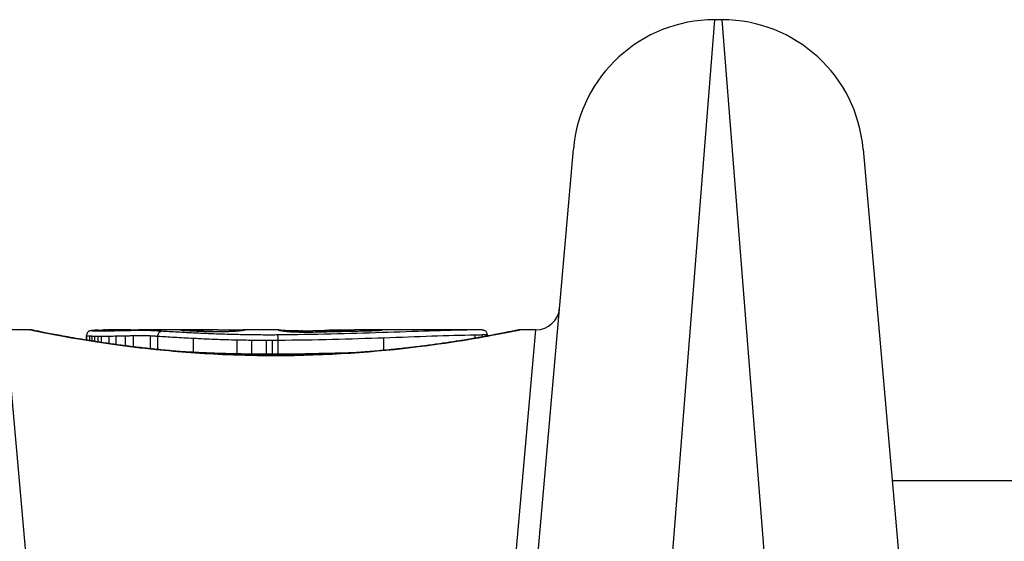
# Model space of a CAD drawing. Units: millimetres. Extents: x -4457 to 3142, y -1955 to 2542.
# Drawn here: x -423 to -402, y 428 to 439 of the extents above; entities that cross this region are included whole.
import ezdxf

# ---------------------------------------------------------------- set-up
doc = ezdxf.new("R2010")
doc.units = ezdxf.units.MM
doc.header["$LTSCALE"] = 100
doc.layers.add('SW_Toestellen', color=2, linetype='Continuous')

msp = doc.modelspace()

# ---------------------------------------------------------------- linework, layer by layer
at = {"layer": 'SW_Toestellen'}
for p, q in [((-407.835, 438.766), (-409.048, 423.401)), ((-407.674, 438.766), (-407.835, 438.766)), ((-405.807, 415.116), (-407.674, 438.766)), ((-412.037, 422.161), (-410.824, 436.028)), ((-404.686, 436.028), (-402.85, 415.044)), ((-422.851, 432.2), (-421.984, 422.49)), ((-422.333, 432.2), (-422.851, 432.2)), ((-421.142, 431.983), (-421.142, 432.08)), ((-421.131, 431.981), (-421.131, 432.077)), ((-421.072, 431.971), (-421.072, 432.071)), ((-421.022, 431.964), (-421.022, 432.069)), ((-420.963, 431.954), (-420.963, 432.068)), ((-420.894, 431.944), (-420.894, 432.067)), ((-420.824, 431.933), (-420.824, 432.067)), ((-420.664, 431.91), (-420.664, 432.068)), ((-420.51, 431.888), (-420.51, 432.071)), ((-420.314, 431.862), (-420.314, 432.075)), ((-420.148, 431.841), (-420.148, 432.079)), ((-418.608, 432.2), (-420.042, 432.2)), ((-419.782, 431.799), (-419.782, 432.076)), ((-419.631, 431.784), (-419.631, 432.066)), ((-417.068, 432.2), (-417.816, 432.2)), ((-416.196, 432.185), (-416.146, 432.186)), ((-416.146, 432.186), (-416.096, 432.187)), ((-415.064, 432.2), (-415.068, 432.2)), ((-412.757, 432.2), (-415.068, 432.2)), ((-412.906, 432.023), (-412.906, 432.095)), ((-412.761, 432.048), (-412.761, 432.098)), ((-412.757, 432.2), (-412.757, 432.2)), ((-412.672, 432.064), (-412.672, 432.1)), ((-412.658, 432.067), (-412.658, 432.1)), ((-412.655, 432.1), (-412.655, 432.068)), ((-412.484, 422.49), (-411.617, 432.2)), ((-411.617, 432.2), (-411.957, 432.2)), ((-418.873, 431.724), (-418.873, 432.023)), ((-417.947, 431.69), (-417.947, 431.989)), ((-417.639, 431.685), (-417.639, 431.983)), ((-417.326, 431.682), (-417.326, 431.981)), ((-417.203, 431.682), (-417.203, 431.981)), ((-417.08, 431.683), (-417.08, 431.982)), ((-414.839, 431.766), (-414.839, 432.034)), ((-417.145, 431.658), (-417.145, 431.656)), ((-30.396, 429), (-404.071, 429))]:
    msp.add_line(p, q, dxfattribs=at)
for centre, radius, start, end in [((-407.835, 435.766), 3, 90, 175), ((-407.674, 435.766), 3, 5, 90), ((-411.617, 432.7), 0.5, 270, 355)]:
    msp.add_arc(centre, radius, start, end, dxfattribs=at)
for centre, major_axis, ratio, start_param, end_param in [((-421.04, 432.082), (-0.0356, 0.0935), 0.994001, 5.917629, 6.283185), ((-421.013, 432.086), (-0.0092, 0.0996), 0.937883, 6.18454, 6.283185), ((-419.786, 432.111), (-1.341, 0.053), 0.051337, 5.684288, 5.7861), ((-420.958, 432.09), (-0.0055, 0.0998), 0.884999, 6.220725, 6.283185), ((-420.888, 432.093), (-0.0036, 0.0999), 0.829914, 6.23974, 6.283185), ((-419.836, 432.14), (-1.268, 0.03), 0.039478, 5.545527, 5.58832), ((-420.807, 432.095), (-0.0024, 0.1), 0.771369, 6.25225, 6.283185), ((-420.172, 432.172), (-0.814, 0.011), 0.03013, 5.479832, 5.54384), ((-420.771, 432.096), (-0.002, 0.1), 0.742769, 6.256318, 6.283185), ((-420.736, 432.097), (-0.0016, 0.1), 0.697373, 6.260249, 6.283185), ((-420.258, 432.179), (-0.691, 0.006), 0.026196, 5.428491, 5.479213), ((-420.71, 432.097), (-0.0014, 0.1), 0.659399, 6.262626, 6.283185), ((-420.691, 432.097), (-0.0009, 0.1), 0.524395, 6.265702, 6.283185), ((-419.133, 432.093), (0.0136, 0.0991), 0.984278, 0, 0.139017), ((-419.116, 432.091), (0.0085, 0.0996), 0.952572, 0, 0.089727), ((-419.089, 432.089), (0.0066, 0.0998), 0.908443, 0, 0.072305), ((-418.33, 432.174), (-0.825, 0.022), 0.017388, 0.420065, 0.506964), ((-419.056, 432.087), (0.0058, 0.0998), 0.870132, 0, 0.066721), ((-418.879, 432.078), (0.0045, 0.0999), 0.725414, 0, 0.062202), ((-418.657, 432.069), (0.0036, 0.0999), 0.575497, 0, 0.062113), ((-402.18, 418.872), (32.099, -7.705), 0.338787, 2.184794, 2.187238), ((-410.899, 352.753), (-25.296, 76.642), 0.8271, 6.013088, 6.015688), ((-418.462, 432.065), (0.0011, 0.1), 0.191822, 0, 0.055263), ((-418.381, 432.186), (-0.412, 0), 0.05343, 1.374945, 1.908304), ((-418.398, 432.187), (-0.463, -0.001), 0.049393, 1.907858, 2.056684), ((-418.243, 432.065), (-0.0019, 0.1), 0.326552, 6.226474, 6.283185), ((-418.409, 432.186), (-0.487, -0.002), 0.045888, 2.056259, 2.195818), ((-418.179, 432.067), (-0.0027, 0.1), 0.461088, 6.224063, 6.283185), ((-418.12, 432.069), (-0.0036, 0.0999), 0.578098, 6.220707, 6.283185), ((-418.456, 432.186), (-0.568, -0.003), 0.042612, 2.194508, 2.242941), ((-418.098, 432.07), (-0.0039, 0.0999), 0.616291, 6.219324, 6.283185), ((-418.27, 432.177), (-0.267, -0.001), 0.042499, 2.251983, 2.356838), ((-418.496, 432.176), (-0.606, -0.011), 0.031607, 2.497567, 2.657259), ((-418.005, 432.074), (-0.006, 0.0998), 0.792155, 6.206945, 6.283185), ((-417.952, 432.078), (-0.0078, 0.0997), 0.875536, 6.193869, 6.283185), ((-419.037, 432.129), (1.196, 0.064), 0.017953, 5.928722, 6.017098), ((-417.905, 432.082), (-0.0101, 0.0995), 0.93345, 6.174559, 6.283185), ((-417.871, 432.085), (-0.0118, 0.0993), 0.959539, 6.159608, 6.283185), ((-417.82, 432.092), (-0.0165, 0.0986), 0.988574, 6.115824, 6.283185), ((-422.442, 431.309), (4.646, 0.89), 0.000125, 0.040512, 0.083513), ((-417.793, 432.097), (-0.0187, 0.0982), 0.996516, 6.094925, 6.283185), ((-417.781, 432.099), (-0.0185, 0.0983), 0.999245, 6.097134, 6.283185), ((-417.056, 432.091), (0.0205, 0.0979), 0.991304, 0, 0.208702), ((-417.033, 432.087), (0.0156, 0.0988), 0.97833, 0, 0.159718), ((-414.898, 431.985), (-2.16, 0.21), 0.011813, 0.195179, 0.258007), ((-417.001, 432.082), (0.0141, 0.099), 0.96468, 0, 0.146453), ((-407.01, 427.205), (-10.444, 4.92), 0.083115, 6.009509, 6.019714), ((-416.97, 432.078), (0.0152, 0.0988), 0.961844, 0, 0.158332), ((-416.943, 432.073), (0.0214, 0.0977), 0.976003, 0, 0.220294), ((-416.79, 432.059), (0.0052, 0.0999), 0.666861, 0, 0.078585), ((-416.1, 432.23), (1.731, -0.004), 0.029623, 4.358871, 4.388658), ((-416.353, 432.213), (0.934, -0.001), 0.034531, 4.387958, 4.446066), ((-416.41, 432.208), (0.716, 0), 0.036544, 4.445701, 4.50677), ((-416.46, 432.2), (0.469, 0), 0.037905, 4.506172, 4.607376), ((-416.471, 432.196), (0.367, 0), 0.03843, 4.607137, 4.834328), ((-416.536, 432.195), (-0.702, 0), 0.06098, 1.629556, 1.859064), ((-416.494, 432.052), (-0.0004, 0.1), 0.058116, 6.220253, 6.283185), ((-416.47, 432.195), (0.363, 0), 0.037066, 4.834299, 5.065108), ((-416.507, 432.198), (0.469, 0.001), 0.034477, 5.064201, 5.154779), ((-416.546, 432.193), (-0.739, -0.001), 0.055898, 1.858835, 2.067185), ((-416.335, 432.054), (-0.0018, 0.1), 0.281335, 6.218911, 6.283185), ((-416.636, 432.204), (0.775, 0.002), 0.030872, 5.15313, 5.203007), ((-416.798, 432.207), (1.119, 0.006), 0.026312, 5.202075, 5.242332), ((-417.957, 432.163), (3.422, 0.064), 0.0035, 5.24069, 5.253072), ((-425.564, 429.72), (-25.583, -1.424), 0.080376, 4.324207, 4.332948), ((-414.314, 431.969), (3.475, -0.063), 0.062351, 2.07799, 2.110534), ((-417.988, 432.089), (4.101, 0.102), 0.014265, 0.974883, 1.063604), ((-428.493, 427.038), (-33.699, -2.609), 0.132579, 4.318532, 4.321923), ((-415.984, 432.063), (-0.0023, 0.1), 0.377417, 6.22295, 6.283185), ((-428.472, 426.878), (-33.673, -2.672), 0.137063, 4.314882, 4.318276), ((-415.878, 432.065), (-0.0022, 0.1), 0.38053, 6.224818, 6.283185), ((-421.577, 271.192), (56.194, 152.61), 0.913268, 0.343629, 0.344634), ((-415.772, 432.067), (-0.0022, 0.1), 0.383639, 6.226707, 6.283185), ((-418.088, 431.983), (4.282, 0.163), 0.033652, 0.889705, 0.974577), ((-421.422, 271.209), (55.304, 152.857), 0.913601, 0.337452, 0.338458), ((-415.621, 432.07), (-0.0021, 0.1), 0.383777, 6.229526, 6.283185), ((-416.761, 432.225), (-3.349, -0.036), 0.02131, 1.9653, 2.065703), ((-415.471, 432.073), (-0.002, 0.1), 0.383913, 6.232345, 6.283185), ((-417.518, 432.024), (3.376, 0.131), 0.034823, 0.834327, 0.889588), ((-416.636, 432.119), (2.058, 0.062), 0.025185, 0.741909, 0.834369), ((-415.167, 432.08), (-0.0022, 0.1), 0.474623, 6.236673, 6.283185), ((-416.324, 432.138), (1.635, 0.048), 0.024309, 0.694268, 0.741896), ((-414.899, 432.091), (-0.0108, 0.0994), 0.97109, 6.17162, 6.283185)]:
    msp.add_ellipse(centre, major_axis=major_axis, ratio=ratio, start_param=start_param, end_param=end_param, dxfattribs=at)
for points, knots in [([(-417.145, 431.658), (-417.279, 431.658), (-417.413, 431.659), (-417.681, 431.663), (-417.814, 431.667), (-418.08, 431.675), (-418.211, 431.681), (-418.473, 431.693), (-418.602, 431.701), (-418.858, 431.717), (-418.984, 431.726), (-419.232, 431.746), (-419.355, 431.757), (-419.594, 431.78), (-419.712, 431.792), (-419.942, 431.817), (-420.054, 431.83), (-420.272, 431.857), (-420.378, 431.87), (-420.584, 431.898), (-420.683, 431.912), (-420.874, 431.941), (-420.966, 431.955), (-421.142, 431.983), (-421.226, 431.996), (-421.386, 432.023), (-421.462, 432.037), (-421.604, 432.062), (-421.67, 432.074), (-421.794, 432.097), (-421.852, 432.108), (-421.957, 432.128), (-422.004, 432.137), (-422.09, 432.154), (-422.128, 432.162), (-422.209, 432.178), (-422.246, 432.185), (-422.285, 432.193), (-422.295, 432.195), (-422.307, 432.197), (-422.31, 432.198), (-422.315, 432.198), (-422.316, 432.199), (-422.32, 432.199), (-422.321, 432.2), (-422.333, 432.2)], [0, 0, 0, 0, 0.0404338, 0.0404338, 0.0808676, 0.0808676, 0.1213015, 0.1213015, 0.1617353, 0.1617353, 0.2021691, 0.2021691, 0.2426029, 0.2426029, 0.2830368, 0.2830368, 0.3234706, 0.3234706, 0.3639044, 0.3639044, 0.4043382, 0.4043382, 0.444772, 0.444772, 0.4852059, 0.4852059, 0.5256397, 0.5256397, 0.5660735, 0.5660735, 0.6065073, 0.6065073, 0.6469412, 0.6469412, 0.687375, 0.687375, 0.7480257, 0.7480257, 0.7783511, 0.7783511, 0.7935138, 0.7935138, 0.8010951, 0.8010951, 0.8086764, 0.8086764, 0.8086764, 0.8086764]), ([(-422.332, 432.2), (-422.331, 432.2), (-422.317, 432.197), (-422.175, 432.169), (-421.814, 432.093), (-420.829, 431.928), (-420.285, 431.848), (-419.197, 431.737), (-418.683, 431.698), (-417.821, 431.663), (-417.483, 431.656), (-417.145, 431.656)], [-0.8086764, -0.8086764, -0.8086764, -0.8086764, -0.7474523, -0.7474523, -0.4745891, -0.4745891, -0.2636606, -0.2636606, -0.1014079, -0.1014079, 0, 0, 0, 0]), ([(-421.076, 432.175), (-421.078, 432.174), (-421.081, 432.173), (-421.087, 432.17), (-421.091, 432.168), (-421.1, 432.162), (-421.105, 432.159), (-421.117, 432.147), (-421.124, 432.138), (-421.135, 432.117), (-421.14, 432.105), (-421.141, 432.088), (-421.142, 432.084), (-421.142, 432.08)], [0, 0, 0, 0, 0.000582252, 0.000582252, 0.001164505, 0.001164505, 0.001746757, 0.001746757, 0.002329009, 0.002329009, 0.002786042, 0.002786042, 0.002911261, 0.002911261, 0.002911261, 0.002911261]), ([(-421.142, 432.08), (-421.142, 432.08), (-421.141, 432.08), (-421.139, 432.078), (-421.136, 432.078), (-421.131, 432.077)], [0.002911261, 0.002911261, 0.002911261, 0.002911261, 0.004812643, 0.004812643, 0.009625287, 0.009625287, 0.009625287, 0.009625287]), ([(-421.131, 432.077), (-421.126, 432.076), (-421.118, 432.075), (-421.098, 432.073), (-421.086, 432.072), (-421.072, 432.071)], [0, 0, 0, 0, 0.003977219, 0.003977219, 0.007954438, 0.007954438, 0.007954438, 0.007954438]), ([(-421.022, 432.185), (-421.025, 432.185), (-421.028, 432.185), (-421.035, 432.184), (-421.038, 432.184), (-421.044, 432.183), (-421.047, 432.182), (-421.054, 432.181), (-421.057, 432.181), (-421.065, 432.179), (-421.069, 432.177), (-421.076, 432.175)], [0, 0, 0, 0, 0.0024454, 0.0024454, 0.00489081, 0.00489081, 0.00733621, 0.00733621, 0.00978161, 0.00978161, 0.01222701, 0.01222701, 0.01222701, 0.01222701]), ([(-421.072, 432.071), (-421.065, 432.071), (-421.057, 432.071), (-421.04, 432.07), (-421.031, 432.069), (-421.022, 432.069)], [0, 0, 0, 0, 0.001825822, 0.001825822, 0.003651644, 0.003651644, 0.003651644, 0.003651644]), ([(-421.034, 432.178), (-421.037, 432.178), (-421.04, 432.179), (-421.042, 432.18), (-421.042, 432.181), (-421.04, 432.181)], [-0.009625287, -0.009625287, -0.009625287, -0.009625287, -0.004812643, -0.004812643, 0, 0, 0, 0]), ([(-421.04, 432.181), (-421.038, 432.182), (-421.035, 432.183), (-421.025, 432.185), (-421.02, 432.185), (-421.013, 432.186)], [-0.01222701, -0.01222701, -0.01222701, -0.01222701, -0.00611462, -0.00611462, 0, 0, 0, 0]), ([(-420.997, 432.174), (-421.006, 432.175), (-421.014, 432.175), (-421.026, 432.176), (-421.031, 432.177), (-421.034, 432.178)], [-0.007954438, -0.007954438, -0.007954438, -0.007954438, -0.003977219, -0.003977219, 0, 0, 0, 0]), ([(-420.963, 432.19), (-420.968, 432.189), (-420.972, 432.189), (-420.98, 432.189), (-420.984, 432.188), (-420.992, 432.188), (-420.996, 432.188), (-421.004, 432.187), (-421.008, 432.187), (-421.015, 432.186), (-421.018, 432.186), (-421.022, 432.185)], [0, 0, 0, 0, 0.00269706, 0.00269706, 0.00539413, 0.00539413, 0.00809119, 0.00809119, 0.01078825, 0.01078825, 0.01348532, 0.01348532, 0.01348532, 0.01348532]), ([(-421.022, 432.069), (-421.013, 432.069), (-421.003, 432.069), (-420.983, 432.068), (-420.973, 432.068), (-420.963, 432.068)], [0, 0, 0, 0, 0.002036694, 0.002036694, 0.004073387, 0.004073387, 0.004073387, 0.004073387]), ([(-421.013, 432.186), (-421.005, 432.187), (-420.996, 432.187), (-420.978, 432.189), (-420.968, 432.189), (-420.958, 432.19)], [-0.01348532, -0.01348532, -0.01348532, -0.01348532, -0.00674353, -0.00674353, 0, 0, 0, 0]), ([(-420.969, 432.173), (-420.974, 432.173), (-420.979, 432.174), (-420.989, 432.174), (-420.993, 432.174), (-420.997, 432.174)], [-0.003651644, -0.003651644, -0.003651644, -0.003651644, -0.001825822, -0.001825822, 0, 0, 0, 0]), ([(-420.932, 432.173), (-420.939, 432.173), (-420.945, 432.173), (-420.958, 432.173), (-420.964, 432.173), (-420.969, 432.173)], [-0.004073387, -0.004073387, -0.004073387, -0.004073387, -0.002036694, -0.002036694, 0, 0, 0, 0]), ([(-420.963, 432.068), (-420.952, 432.068), (-420.94, 432.067), (-420.917, 432.067), (-420.906, 432.067), (-420.894, 432.067)], [0, 0, 0, 0, 0.002444418, 0.002444418, 0.004888835, 0.004888835, 0.004888835, 0.004888835]), ([(-420.958, 432.19), (-420.947, 432.19), (-420.936, 432.191), (-420.913, 432.192), (-420.901, 432.192), (-420.888, 432.193)], [-0.0135688, -0.0135688, -0.0135688, -0.0135688, -0.00678523, -0.00678523, 0, 0, 0, 0]), ([(-420.885, 432.172), (-420.893, 432.172), (-420.901, 432.172), (-420.917, 432.172), (-420.925, 432.172), (-420.932, 432.173)], [-0.004888835, -0.004888835, -0.004888835, -0.004888835, -0.002444418, -0.002444418, 0, 0, 0, 0]), ([(-420.894, 432.067), (-420.882, 432.067), (-420.871, 432.067), (-420.847, 432.067), (-420.835, 432.067), (-420.824, 432.067)], [0, 0, 0, 0, 0.002843738, 0.002843738, 0.005687475, 0.005687475, 0.005687475, 0.005687475]), ([(-420.888, 432.193), (-420.876, 432.193), (-420.863, 432.194), (-420.835, 432.195), (-420.821, 432.195), (-420.807, 432.195)], [-0.01367436, -0.01367436, -0.01367436, -0.01367436, -0.00683799, -0.00683799, 0, 0, 0, 0]), ([(-420.828, 432.172), (-420.837, 432.172), (-420.847, 432.172), (-420.866, 432.172), (-420.875, 432.172), (-420.885, 432.172)], [-0.005687475, -0.005687475, -0.005687475, -0.005687475, -0.002843738, -0.002843738, 0, 0, 0, 0]), ([(-420.69, 432.173), (-420.712, 432.173), (-420.735, 432.172), (-420.781, 432.172), (-420.805, 432.172), (-420.828, 432.172)], [-0.0139604, -0.0139604, -0.0139604, -0.0139604, -0.00698089, -0.00698089, 0, 0, 0, 0]), ([(-420.824, 432.067), (-420.797, 432.067), (-420.77, 432.067), (-420.717, 432.068), (-420.69, 432.068), (-420.664, 432.068)], [0, 0, 0, 0, 0.00698089, 0.00698089, 0.0139604, 0.0139604, 0.0139604, 0.0139604]), ([(-420.807, 432.195), (-420.801, 432.195), (-420.795, 432.196), (-420.783, 432.196), (-420.778, 432.196), (-420.771, 432.196)], [-0.005400301, -0.005400301, -0.005400301, -0.005400301, -0.002700151, -0.002700151, 0, 0, 0, 0]), ([(-420.771, 432.196), (-420.766, 432.196), (-420.76, 432.196), (-420.748, 432.197), (-420.742, 432.197), (-420.736, 432.197)], [-0.00518374, -0.00518374, -0.00518374, -0.00518374, -0.00259187, -0.00259187, 0, 0, 0, 0]), ([(-420.736, 432.197), (-420.731, 432.197), (-420.727, 432.197), (-420.719, 432.197), (-420.714, 432.197), (-420.71, 432.197)], [-0.003488109, -0.003488109, -0.003488109, -0.003488109, -0.001744054, -0.001744054, 0, 0, 0, 0]), ([(-420.71, 432.197), (-420.707, 432.197), (-420.704, 432.197), (-420.698, 432.197), (-420.695, 432.197), (-420.691, 432.197), (-420.691, 432.197), (-420.691, 432.197), (-420.691, 432.197)], [-0.00230479, -0.00230479, -0.00230479, -0.00230479, -0.001152395, -0.001152395, 0, 0, 0, 0.00001322, 0.00001322, 0.00001322, 0.00001322]), ([(-420.2, 432.2), (-420.234, 432.2), (-420.267, 432.2), (-420.333, 432.2), (-420.366, 432.199), (-420.432, 432.199), (-420.465, 432.199), (-420.531, 432.199), (-420.563, 432.198), (-420.628, 432.198), (-420.66, 432.198), (-420.692, 432.197)], [0.00000597, 0.00000597, 0.00000597, 0.00000597, 0.01129385, 0.01129385, 0.02258173, 0.02258173, 0.03386961, 0.03386961, 0.04515748, 0.04515748, 0.05644536, 0.05644536, 0.05644536, 0.05644536]), ([(-420.691, 432.197), (-420.611, 432.198), (-420.53, 432.199), (-420.366, 432.199), (-420.284, 432.2), (-420.2, 432.2)], [-0.05644536, -0.05644536, -0.05644536, -0.05644536, -0.02822468, -0.02822468, -0.00000599, -0.00000599, -0.00000599, -0.00000599]), ([(-420.546, 432.175), (-420.569, 432.175), (-420.593, 432.174), (-420.641, 432.174), (-420.666, 432.173), (-420.69, 432.173)], [-0.01518383, -0.01518383, -0.01518383, -0.01518383, -0.00759247, -0.00759247, 0, 0, 0, 0]), ([(-420.664, 432.068), (-420.638, 432.069), (-420.612, 432.069), (-420.561, 432.07), (-420.535, 432.07), (-420.51, 432.071)], [0, 0, 0, 0, 0.00759247, 0.00759247, 0.01518383, 0.01518383, 0.01518383, 0.01518383]), ([(-420.358, 432.179), (-420.389, 432.178), (-420.42, 432.177), (-420.482, 432.176), (-420.514, 432.176), (-420.546, 432.175)], [-0.02043599, -0.02043599, -0.02043599, -0.02043599, -0.01021884, -0.01021884, 0, 0, 0, 0]), ([(-420.51, 432.071), (-420.477, 432.071), (-420.444, 432.072), (-420.378, 432.073), (-420.346, 432.074), (-420.314, 432.075)], [0, 0, 0, 0, 0.01021884, 0.01021884, 0.02043599, 0.02043599, 0.02043599, 0.02043599]), ([(-420.201, 432.182), (-420.226, 432.182), (-420.252, 432.181), (-420.305, 432.18), (-420.331, 432.179), (-420.358, 432.179)], [-0.01796907, -0.01796907, -0.01796907, -0.01796907, -0.00898539, -0.00898539, 0, 0, 0, 0]), ([(-420.314, 432.075), (-420.286, 432.075), (-420.258, 432.076), (-420.203, 432.077), (-420.175, 432.078), (-420.148, 432.079)], [0, 0, 0, 0, 0.00898539, 0.00898539, 0.01796907, 0.01796907, 0.01796907, 0.01796907]), ([(-419.703, 432.179), (-419.746, 432.181), (-419.804, 432.183), (-419.917, 432.184), (-419.969, 432.184), (-420.059, 432.184), (-420.098, 432.184), (-420.158, 432.183), (-420.18, 432.183), (-420.201, 432.182)], [-0.05543701, -0.05543701, -0.05543701, -0.05543701, -0.03448143, -0.03448143, -0.01915635, -0.01915635, -0.00736783, -0.00736783, 0, 0, 0, 0]), ([(-420.2, 432.2), (-420.157, 432.2), (-420.115, 432.2), (-420.062, 432.2), (-420.052, 432.2), (-420.042, 432.2)], [-0.02871416, -0.02871416, -0.02871416, -0.02871416, -0.01435702, -0.01435702, -0.01095371, -0.01095371, -0.01095371, -0.01095371]), ([(-420.148, 432.079), (-420.133, 432.079), (-420.117, 432.079), (-420.073, 432.08), (-420.044, 432.08), (-419.978, 432.08), (-419.94, 432.08), (-419.856, 432.079), (-419.813, 432.078), (-419.782, 432.076)], [0, 0, 0, 0, 0.00736783, 0.00736783, 0.01915635, 0.01915635, 0.03448143, 0.03448143, 0.05543701, 0.05543701, 0.05543701, 0.05543701]), ([(-419.782, 432.076), (-419.757, 432.074), (-419.732, 432.073), (-419.681, 432.07), (-419.656, 432.068), (-419.631, 432.066)], [0, 0, 0, 0, 0.01238055, 0.01238055, 0.0247611, 0.0247611, 0.0247611, 0.0247611]), ([(-419.553, 432.17), (-419.578, 432.171), (-419.602, 432.173), (-419.652, 432.176), (-419.678, 432.177), (-419.703, 432.179)], [-0.024543, -0.024543, -0.024543, -0.024543, -0.01238055, -0.01238055, 0, 0, 0, 0]), ([(-419.631, 432.066), (-419.631, 432.079), (-419.629, 432.092), (-419.621, 432.117), (-419.616, 432.128), (-419.601, 432.147), (-419.593, 432.155), (-419.574, 432.166), (-419.564, 432.169), (-419.553, 432.17), (-419.553, 432.17), (-419.553, 432.17)], [-0.01570261, -0.01570261, -0.01570261, -0.01570261, -0.01179701, -0.01179701, -0.00789093, -0.00789093, -0.00398389, -0.00398389, 0, 0, 0.000073, 0.000073, 0.000073, 0.000073]), ([(-419.631, 432.066), (-419.523, 432.06), (-419.404, 432.052), (-419.151, 432.037), (-419.015, 432.03), (-418.873, 432.023)], [0, 0, 0, 0, 0.04878925, 0.04878925, 0.09757849, 0.09757849, 0.09757849, 0.09757849]), ([(-418.82, 432.129), (-418.958, 432.136), (-419.089, 432.143), (-419.334, 432.157), (-419.449, 432.163), (-419.553, 432.17)], [-0.09757849, -0.09757849, -0.09757849, -0.09757849, -0.04878925, -0.04878925, -0.00021469, -0.00021469, -0.00021469, -0.00021469]), ([(-419.097, 432.197), (-419.11, 432.197), (-419.12, 432.196), (-419.134, 432.196), (-419.138, 432.195), (-419.139, 432.194)], [-0.01580673, -0.01580673, -0.01580673, -0.01580673, -0.00790328, -0.00790328, 0, 0, 0, 0]), ([(-419.139, 432.194), (-419.139, 432.194), (-419.139, 432.194), (-419.137, 432.193), (-419.135, 432.193), (-419.133, 432.193)], [-0.007575546, -0.007575546, -0.007575546, -0.007575546, -0.003787773, -0.003787773, 0, 0, 0, 0]), ([(-419.133, 432.193), (-419.131, 432.192), (-419.129, 432.192), (-419.123, 432.192), (-419.12, 432.191), (-419.116, 432.191)], [-0.00694097, -0.00694097, -0.00694097, -0.00694097, -0.003470485, -0.003470485, 0, 0, 0, 0]), ([(-419.108, 432.191), (-419.109, 432.191), (-419.11, 432.191), (-419.112, 432.191), (-419.113, 432.191), (-419.115, 432.191), (-419.116, 432.191), (-419.117, 432.192), (-419.118, 432.192), (-419.119, 432.192), (-419.119, 432.192), (-419.119, 432.192)], [0, 0, 0, 0, 0.001388194, 0.001388194, 0.002776388, 0.002776388, 0.004164582, 0.004164582, 0.005552776, 0.005552776, 0.00694097, 0.00694097, 0.00694097, 0.00694097]), ([(-419.116, 432.191), (-419.113, 432.191), (-419.108, 432.19), (-419.099, 432.19), (-419.094, 432.189), (-419.089, 432.189)], [-0.007576849, -0.007576849, -0.007576849, -0.007576849, -0.003788424, -0.003788424, 0, 0, 0, 0]), ([(-419.083, 432.189), (-419.085, 432.189), (-419.087, 432.189), (-419.09, 432.189), (-419.092, 432.189), (-419.096, 432.19), (-419.097, 432.19), (-419.101, 432.19), (-419.102, 432.19), (-419.105, 432.19), (-419.107, 432.191), (-419.108, 432.191)], [0, 0, 0, 0, 0.00151537, 0.00151537, 0.00303074, 0.00303074, 0.004546109, 0.004546109, 0.006061479, 0.006061479, 0.007576849, 0.007576849, 0.007576849, 0.007576849]), ([(-418.992, 432.199), (-419.014, 432.199), (-419.033, 432.198), (-419.068, 432.198), (-419.084, 432.198), (-419.097, 432.197)], [-0.01534757, -0.01534757, -0.01534757, -0.01534757, -0.00767339, -0.00767339, 0, 0, 0, 0]), ([(-419.089, 432.189), (-419.084, 432.189), (-419.079, 432.188), (-419.068, 432.188), (-419.062, 432.187), (-419.056, 432.187)], [-0.007202046, -0.007202046, -0.007202046, -0.007202046, -0.003601023, -0.003601023, 0, 0, 0, 0]), ([(-419.056, 432.187), (-419.032, 432.185), (-419.005, 432.184), (-418.946, 432.181), (-418.914, 432.179), (-418.879, 432.178)], [-0.02985034, -0.02985034, -0.02985034, -0.02985034, -0.01492787, -0.01492787, 0, 0, 0, 0]), ([(-418.875, 432.178), (-418.889, 432.178), (-418.902, 432.179), (-418.928, 432.18), (-418.94, 432.181), (-418.964, 432.182), (-418.976, 432.183), (-418.999, 432.184), (-419.01, 432.185), (-419.031, 432.186), (-419.041, 432.186), (-419.051, 432.187)], [0, 0, 0, 0, 0.00597007, 0.00597007, 0.01194014, 0.01194014, 0.01791021, 0.01791021, 0.02388028, 0.02388028, 0.02985034, 0.02985034, 0.02985034, 0.02985034]), ([(-418.608, 432.2), (-418.661, 432.2), (-418.714, 432.2), (-418.842, 432.2), (-418.917, 432.199), (-418.992, 432.199)], [-0.04602805, -0.04602805, -0.04602805, -0.04602805, -0.02704335, -0.02704335, 0, 0, 0, 0]), ([(-418.879, 432.178), (-418.846, 432.176), (-418.81, 432.175), (-418.736, 432.172), (-418.697, 432.17), (-418.657, 432.169)], [-0.0294712, -0.0294712, -0.0294712, -0.0294712, -0.01473799, -0.01473799, -0.00000431, -0.00000431, -0.00000431, -0.00000431]), ([(-418.653, 432.169), (-418.669, 432.169), (-418.685, 432.17), (-418.716, 432.171), (-418.731, 432.172), (-418.762, 432.173), (-418.776, 432.174), (-418.805, 432.175), (-418.82, 432.175), (-418.848, 432.177), (-418.861, 432.177), (-418.875, 432.178)], [0.00000406, 0.00000406, 0.00000406, 0.00000406, 0.00589749, 0.00589749, 0.01179092, 0.01179092, 0.01768435, 0.01768435, 0.02357777, 0.02357777, 0.0294712, 0.0294712, 0.0294712, 0.0294712]), ([(-417.924, 432.098), (-418.083, 432.101), (-418.238, 432.106), (-418.538, 432.116), (-418.682, 432.123), (-418.82, 432.129)], [-0.09743561, -0.09743561, -0.09743561, -0.09743561, -0.04870495, -0.04870495, 0, 0, 0, 0]), ([(-418.657, 432.169), (-418.628, 432.168), (-418.597, 432.167), (-418.531, 432.165), (-418.497, 432.165), (-418.462, 432.164)], [-0.02133113, -0.02133113, -0.02133113, -0.02133113, -0.01066691, -0.01066691, 0, 0, 0, 0]), ([(-418.461, 432.165), (-418.475, 432.165), (-418.489, 432.165), (-418.516, 432.165), (-418.529, 432.166), (-418.555, 432.166), (-418.568, 432.166), (-418.594, 432.167), (-418.606, 432.167), (-418.63, 432.168), (-418.642, 432.168), (-418.653, 432.169)], [0, 0, 0, 0, 0.00426623, 0.00426623, 0.00853245, 0.00853245, 0.01279868, 0.01279868, 0.0170649, 0.0170649, 0.02133113, 0.02133113, 0.02133113, 0.02133113]), ([(-418.462, 432.164), (-418.426, 432.164), (-418.388, 432.164), (-418.315, 432.164), (-418.278, 432.165), (-418.243, 432.165)], [-0.02224922, -0.02224922, -0.02224922, -0.02224922, -0.01112437, -0.01112437, 0, 0, 0, 0]), ([(-418.364, 432.199), (-418.33, 432.199), (-418.292, 432.199), (-418.214, 432.199), (-418.174, 432.199), (-418.094, 432.199), (-418.054, 432.199), (-417.979, 432.199), (-417.944, 432.2), (-417.883, 432.2), (-417.856, 432.2), (-417.828, 432.2), (-417.822, 432.2), (-417.816, 432.2)], [0, 0, 0, 0, 0.012125, 0.012125, 0.02423156, 0.02423156, 0.03633478, 0.03633478, 0.04844536, 0.04844536, 0.06059128, 0.06059128, 0.0645992, 0.0645992, 0.0645992, 0.0645992]), ([(-418.243, 432.165), (-418.232, 432.165), (-418.221, 432.166), (-418.2, 432.166), (-418.189, 432.166), (-418.179, 432.167)], [-0.006972716, -0.006972716, -0.006972716, -0.006972716, -0.003486358, -0.003486358, 0, 0, 0, 0]), ([(-418.179, 432.167), (-418.169, 432.167), (-418.159, 432.167), (-418.139, 432.168), (-418.13, 432.168), (-418.12, 432.169)], [-0.006877293, -0.006877293, -0.006877293, -0.006877293, -0.003438646, -0.003438646, 0, 0, 0, 0]), ([(-418.12, 432.169), (-418.116, 432.169), (-418.113, 432.169), (-418.105, 432.169), (-418.102, 432.169), (-418.098, 432.169)], [-0.002779243, -0.002779243, -0.002779243, -0.002779243, -0.001389621, -0.001389621, 0, 0, 0, 0]), ([(-418.098, 432.169), (-418.093, 432.17), (-418.089, 432.17), (-418.082, 432.17), (-418.079, 432.17), (-418.077, 432.17)], [-0.003532686, -0.003532686, -0.003532686, -0.003532686, -0.001766343, -0.001766343, -0.000702336, -0.000702336, -0.000702336, -0.000702336]), ([(-418.011, 432.174), (-418.015, 432.174), (-418.019, 432.173), (-418.028, 432.173), (-418.032, 432.173), (-418.041, 432.172), (-418.046, 432.172), (-418.055, 432.171), (-418.06, 432.171), (-418.07, 432.171), (-418.075, 432.171), (-418.081, 432.17)], [0, 0, 0, 0, 0.00204701, 0.00204701, 0.00409402, 0.00409402, 0.00614103, 0.00614103, 0.00818804, 0.00818804, 0.01023506, 0.01023506, 0.01023506, 0.01023506]), ([(-418.077, 432.17), (-418.077, 432.17), (-418.077, 432.17), (-418.078, 432.17), (-418.08, 432.17), (-418.081, 432.17)], [-0.0000730995, -0.0000730995, -0.0000730995, -0.0000730995, 0, 0, 0.0006142687, 0.0006142687, 0.0006142687, 0.0006142687]), ([(-418.077, 432.17), (-418.064, 432.171), (-418.052, 432.171), (-418.028, 432.173), (-418.016, 432.173), (-418.005, 432.174)], [-0.01020467, -0.01020467, -0.01020467, -0.01020467, -0.00542718, -0.00542718, 0, 0, 0, 0]), ([(-418.005, 432.174), (-417.995, 432.174), (-417.986, 432.175), (-417.968, 432.176), (-417.959, 432.177), (-417.952, 432.178)], [-0.009779699, -0.009779699, -0.009779699, -0.009779699, -0.004889849, -0.004889849, 0, 0, 0, 0]), ([(-417.915, 432.181), (-417.917, 432.181), (-417.92, 432.181), (-417.925, 432.18), (-417.928, 432.18), (-417.934, 432.179), (-417.937, 432.179), (-417.943, 432.179), (-417.946, 432.178), (-417.953, 432.178), (-417.956, 432.178), (-417.959, 432.177)], [0, 0, 0, 0, 0.00223865, 0.00223865, 0.00447731, 0.00447731, 0.00671596, 0.00671596, 0.00895461, 0.00895461, 0.01119326, 0.01119326, 0.01119326, 0.01119326]), ([(-417.952, 432.178), (-417.943, 432.178), (-417.934, 432.179), (-417.919, 432.18), (-417.911, 432.181), (-417.905, 432.182)], [-0.01119326, -0.01119326, -0.01119326, -0.01119326, -0.00559625, -0.00559625, 0, 0, 0, 0]), ([(-417.625, 432.093), (-417.676, 432.093), (-417.726, 432.094), (-417.826, 432.096), (-417.875, 432.097), (-417.924, 432.098)], [-0.03041284, -0.03041284, -0.03041284, -0.03041284, -0.01520582, -0.01520582, 0, 0, 0, 0]), ([(-417.905, 432.182), (-417.898, 432.182), (-417.892, 432.183), (-417.881, 432.184), (-417.876, 432.185), (-417.871, 432.185)], [-0.010639, -0.010639, -0.010639, -0.010639, -0.00531929, -0.00531929, 0, 0, 0, 0]), ([(-417.836, 432.191), (-417.838, 432.191), (-417.84, 432.19), (-417.845, 432.19), (-417.848, 432.189), (-417.853, 432.188), (-417.856, 432.188), (-417.863, 432.187), (-417.867, 432.187), (-417.874, 432.186), (-417.878, 432.185), (-417.883, 432.185)], [0, 0, 0, 0, 0.00474209, 0.00474209, 0.00948418, 0.00948418, 0.01422627, 0.01422627, 0.01896836, 0.01896836, 0.02371045, 0.02371045, 0.02371045, 0.02371045]), ([(-417.871, 432.185), (-417.86, 432.187), (-417.85, 432.188), (-417.833, 432.19), (-417.826, 432.191), (-417.82, 432.192)], [-0.02371045, -0.02371045, -0.02371045, -0.02371045, -0.01185466, -0.01185466, 0, 0, 0, 0]), ([(-417.812, 432.195), (-417.813, 432.195), (-417.814, 432.195), (-417.817, 432.194), (-417.818, 432.194), (-417.821, 432.194), (-417.823, 432.193), (-417.826, 432.193), (-417.828, 432.192), (-417.832, 432.192), (-417.834, 432.191), (-417.836, 432.191)], [0, 0, 0, 0, 0.00461259, 0.00461259, 0.00922519, 0.00922519, 0.01383778, 0.01383778, 0.01845037, 0.01845037, 0.02306297, 0.02306297, 0.02306297, 0.02306297]), ([(-417.82, 432.192), (-417.814, 432.193), (-417.809, 432.194), (-417.8, 432.196), (-417.796, 432.196), (-417.793, 432.197)], [-0.02306297, -0.02306297, -0.02306297, -0.02306297, -0.01153132, -0.01153132, 0, 0, 0, 0]), ([(-417.793, 432.197), (-417.791, 432.198), (-417.788, 432.198), (-417.784, 432.199), (-417.782, 432.199), (-417.781, 432.199)], [-0.02033914, -0.02033914, -0.02033914, -0.02033914, -0.01016952, -0.01016952, 0, 0, 0, 0]), ([(-417.323, 432.09), (-417.374, 432.09), (-417.424, 432.091), (-417.525, 432.091), (-417.575, 432.092), (-417.625, 432.093)], [-0.0303212, -0.0303212, -0.0303212, -0.0303212, -0.01516031, -0.01516031, 0, 0, 0, 0]), ([(-417.204, 432.09), (-417.224, 432.09), (-417.244, 432.09), (-417.284, 432.09), (-417.303, 432.09), (-417.323, 432.09)], [-0.01193829, -0.01193829, -0.01193829, -0.01193829, -0.00596914, -0.00596914, 0, 0, 0, 0]), ([(-417.091, 432.091), (-417.091, 432.091), (-417.092, 432.091), (-417.092, 432.091), (-417.111, 432.091), (-417.129, 432.091), (-417.167, 432.09), (-417.185, 432.09), (-417.204, 432.09)], [-0.0113723, -0.0113723, -0.0113723, -0.0113723, -0.0112023, -0.0112023, -0.0112023, -0.00560125, -0.00560125, 0, 0, 0, 0]), ([(-417.145, 431.656), (-416.062, 431.656), (-414.982, 431.735), (-413.311, 431.942), (-412.685, 432.058), (-412.087, 432.174), (-411.964, 432.199), (-411.957, 432.2)], [-1.6265444, -1.6265444, -1.6265444, -1.6265444, -1.3017245, -1.3017245, -1.0086913, -1.0086913, -0.8178583, -0.8178583, -0.8178583, -0.8178583]), ([(-411.957, 432.2), (-411.96, 432.2), (-411.962, 432.2), (-411.967, 432.2), (-411.969, 432.199), (-411.98, 432.198), (-411.983, 432.197), (-412.002, 432.193), (-412.018, 432.19), (-412.061, 432.182), (-412.087, 432.177), (-412.15, 432.164), (-412.187, 432.157), (-412.27, 432.14), (-412.316, 432.131), (-412.419, 432.111), (-412.475, 432.101), (-412.597, 432.078), (-412.663, 432.066), (-412.803, 432.041), (-412.878, 432.028), (-413.036, 432.001), (-413.119, 431.987), (-413.293, 431.959), (-413.384, 431.945), (-413.574, 431.917), (-413.672, 431.903), (-413.876, 431.875), (-413.981, 431.861), (-414.198, 431.834), (-414.31, 431.821), (-414.538, 431.796), (-414.655, 431.784), (-414.894, 431.761), (-415.016, 431.75), (-415.264, 431.73), (-415.389, 431.72), (-415.644, 431.703), (-415.773, 431.696), (-416.106, 431.679), (-416.312, 431.671), (-416.727, 431.661), (-416.936, 431.658), (-417.145, 431.658)], [0.8178583, 0.8178583, 0.8178583, 0.8178583, 0.8197963, 0.8197963, 0.8246972, 0.8246972, 0.8537714, 0.8537714, 0.8942057, 0.8942057, 0.93464, 0.93464, 0.9750744, 0.9750744, 1.0155087, 1.0155087, 1.055943, 1.055943, 1.0963773, 1.0963773, 1.1368116, 1.1368116, 1.1772459, 1.1772459, 1.2176802, 1.2176802, 1.2581145, 1.2581145, 1.2985488, 1.2985488, 1.3389831, 1.3389831, 1.3794174, 1.3794174, 1.4198517, 1.4198517, 1.460286, 1.460286, 1.5007204, 1.5007204, 1.5636324, 1.5636324, 1.6265444, 1.6265444, 1.6265444, 1.6265444]), ([(-414.882, 432.141), (-415.227, 432.129), (-415.588, 432.118), (-416.328, 432.101), (-416.707, 432.094), (-417.089, 432.091), (-417.089, 432.091), (-417.09, 432.091), (-417.091, 432.091)], [-0.2299968, -0.2299968, -0.2299968, -0.2299968, -0.1149984, -0.1149984, 0, 0, 0, 0.0001766, 0.0001766, 0.0001766, 0.0001766]), ([(-417.08, 431.982), (-417.08, 431.995), (-417.08, 432.008), (-417.081, 432.033), (-417.082, 432.044), (-417.084, 432.064), (-417.085, 432.073), (-417.088, 432.086), (-417.089, 432.09), (-417.09, 432.091), (-417.09, 432.091), (-417.091, 432.091)], [-0.01572716, -0.01572716, -0.01572716, -0.01572716, -0.01182123, -0.01182123, -0.00791501, -0.00791501, -0.00400817, -0.00400817, 0, 0, 0.00007311, 0.00007311, 0.00007311, 0.00007311]), ([(-417.076, 432.199), (-417.077, 432.198), (-417.077, 432.198), (-417.076, 432.197), (-417.075, 432.196), (-417.074, 432.196)], [-0.02040959, -0.02040959, -0.02040959, -0.02040959, -0.01020481, -0.01020481, 0, 0, 0, 0]), ([(-417.068, 432.2), (-417.069, 432.2), (-417.07, 432.2), (-417.074, 432.2), (-417.075, 432.199), (-417.076, 432.199)], [-0.02459011, -0.02459011, -0.02459011, -0.02459011, -0.01652533, -0.01652533, 0, 0, 0, 0]), ([(-417.074, 432.196), (-417.072, 432.195), (-417.07, 432.194), (-417.064, 432.193), (-417.061, 432.192), (-417.056, 432.191)], [-0.02081459, -0.02081459, -0.02081459, -0.02081459, -0.01040744, -0.01040744, 0, 0, 0, 0]), ([(-417.068, 432.2), (-417.067, 432.2), (-417.066, 432.2), (-417.065, 432.2), (-417.064, 432.2), (-417.063, 432.2), (-417.062, 432.2), (-417.061, 432.2), (-417.06, 432.2), (-417.059, 432.2), (-417.058, 432.2), (-417.057, 432.2)], [0.024590106, 0.024590106, 0.024590106, 0.024590106, 0.026282247, 0.026282247, 0.027974388, 0.027974388, 0.029666529, 0.029666529, 0.03135867, 0.03135867, 0.033050811, 0.033050811, 0.033050811, 0.033050811]), ([(-417.057, 432.2), (-417.055, 432.2), (-417.052, 432.199), (-417.047, 432.199), (-417.044, 432.199), (-417.039, 432.198), (-417.036, 432.198), (-417.031, 432.197), (-417.028, 432.197), (-417.023, 432.196), (-417.02, 432.195), (-417.018, 432.195)], [0, 0, 0, 0, 0.00655158, 0.00655158, 0.01310316, 0.01310316, 0.01965475, 0.01965475, 0.02620633, 0.02620633, 0.03275791, 0.03275791, 0.03275791, 0.03275791]), ([(-417.056, 432.191), (-417.053, 432.19), (-417.05, 432.19), (-417.042, 432.188), (-417.038, 432.188), (-417.033, 432.187)], [-0.01385637, -0.01385637, -0.01385637, -0.01385637, -0.00692833, -0.00692833, 0, 0, 0, 0]), ([(-417.036, 432.189), (-417.037, 432.189), (-417.038, 432.189), (-417.04, 432.19), (-417.04, 432.19), (-417.041, 432.19), (-417.041, 432.19), (-417.041, 432.19)], [0, 0, 0, 0, 0.00416292, 0.00416292, 0.00832584, 0.00832584, 0.01013151, 0.01013151, 0.01013151, 0.01013151]), ([(-417.018, 432.186), (-417.019, 432.186), (-417.021, 432.186), (-417.024, 432.187), (-417.025, 432.187), (-417.028, 432.187), (-417.029, 432.188), (-417.031, 432.188), (-417.032, 432.188), (-417.034, 432.189), (-417.035, 432.189), (-417.036, 432.189)], [0, 0, 0, 0, 0.00277127, 0.00277127, 0.00554255, 0.00554255, 0.00831382, 0.00831382, 0.01108509, 0.01108509, 0.01385637, 0.01385637, 0.01385637, 0.01385637]), ([(-417.033, 432.187), (-417.029, 432.186), (-417.024, 432.185), (-417.013, 432.184), (-417.007, 432.183), (-417.001, 432.182)], [-0.01367087, -0.01367087, -0.01367087, -0.01367087, -0.0068356, -0.0068356, 0, 0, 0, 0]), ([(-417.019, 432.195), (-417.019, 432.195), (-417.019, 432.195), (-417.017, 432.195), (-417.014, 432.195), (-417.006, 432.194), (-417, 432.194), (-416.988, 432.193), (-416.981, 432.192), (-416.964, 432.191), (-416.956, 432.191), (-416.942, 432.19), (-416.939, 432.19), (-416.935, 432.19)], [0.00207878, 0.00207878, 0.00207878, 0.00207878, 0.00381825, 0.00381825, 0.00978242, 0.00978242, 0.01574659, 0.01574659, 0.02171077, 0.02171077, 0.02767494, 0.02767494, 0.02982087, 0.02982087, 0.02982087, 0.02982087]), ([(-417.001, 432.182), (-416.996, 432.181), (-416.991, 432.181), (-416.981, 432.179), (-416.975, 432.178), (-416.97, 432.177)], [-0.01175139, -0.01175139, -0.01175139, -0.01175139, -0.00587573, -0.00587573, 0, 0, 0, 0]), ([(-416.97, 432.177), (-416.965, 432.177), (-416.96, 432.176), (-416.952, 432.174), (-416.947, 432.173), (-416.943, 432.173)], [-0.01105297, -0.01105297, -0.01105297, -0.01105297, -0.0055263, -0.0055263, 0, 0, 0, 0]), ([(-416.922, 432.17), (-416.924, 432.171), (-416.926, 432.171), (-416.931, 432.172), (-416.933, 432.173), (-416.937, 432.173), (-416.939, 432.174), (-416.944, 432.175), (-416.946, 432.175), (-416.95, 432.176), (-416.953, 432.176), (-416.955, 432.176)], [0, 0, 0, 0, 0.00221059, 0.00221059, 0.00442119, 0.00442119, 0.00663178, 0.00663178, 0.00884238, 0.00884238, 0.01105297, 0.01105297, 0.01105297, 0.01105297]), ([(-416.943, 432.173), (-416.932, 432.17), (-416.914, 432.168), (-416.862, 432.163), (-416.829, 432.161), (-416.79, 432.159)], [-0.03098428, -0.03098428, -0.03098428, -0.03098428, -0.01549547, -0.01549547, 0, 0, 0, 0]), ([(-416.935, 432.19), (-416.924, 432.19), (-416.912, 432.189), (-416.886, 432.188), (-416.872, 432.188), (-416.842, 432.187), (-416.826, 432.186), (-416.792, 432.185), (-416.774, 432.185), (-416.738, 432.184), (-416.719, 432.184), (-416.699, 432.184)], [0.00002512, 0.00002512, 0.00002512, 0.00002512, 0.0062945, 0.0062945, 0.01256389, 0.01256389, 0.01883327, 0.01883327, 0.02510266, 0.02510266, 0.03137204, 0.03137204, 0.03137204, 0.03137204]), ([(-416.785, 432.159), (-416.8, 432.159), (-416.814, 432.16), (-416.84, 432.162), (-416.852, 432.163), (-416.874, 432.165), (-416.884, 432.165), (-416.9, 432.167), (-416.907, 432.168), (-416.918, 432.17), (-416.921, 432.17), (-416.922, 432.17)], [0, 0, 0, 0, 0.00619686, 0.00619686, 0.01239371, 0.01239371, 0.01859057, 0.01859057, 0.02478742, 0.02478742, 0.03098428, 0.03098428, 0.03098428, 0.03098428]), ([(-416.79, 432.159), (-416.762, 432.157), (-416.729, 432.156), (-416.657, 432.154), (-416.615, 432.153), (-416.547, 432.152), (-416.521, 432.152), (-416.494, 432.152)], [-0.03217474, -0.03217474, -0.03217474, -0.03217474, -0.02065922, -0.02065922, -0.00794585, -0.00794585, 0, 0, 0, 0]), ([(-416.495, 432.152), (-416.516, 432.152), (-416.537, 432.152), (-416.579, 432.153), (-416.6, 432.153), (-416.641, 432.154), (-416.66, 432.154), (-416.699, 432.155), (-416.718, 432.156), (-416.753, 432.157), (-416.769, 432.158), (-416.785, 432.159)], [0, 0, 0, 0, 0.00643495, 0.00643495, 0.01286989, 0.01286989, 0.01930484, 0.01930484, 0.02573979, 0.02573979, 0.03217474, 0.03217474, 0.03217474, 0.03217474]), ([(-416.494, 432.152), (-416.467, 432.152), (-416.44, 432.153), (-416.387, 432.153), (-416.361, 432.154), (-416.335, 432.154)], [-0.01624227, -0.01624227, -0.01624227, -0.01624227, -0.00812076, -0.00812076, 0, 0, 0, 0]), ([(-416.335, 432.154), (-416.309, 432.154), (-416.283, 432.155), (-416.236, 432.156), (-416.213, 432.157), (-416.192, 432.158)], [-0.01611114, -0.01611114, -0.01611114, -0.01611114, -0.00805557, -0.00805557, -0.00062837, -0.00062837, -0.00062837, -0.00062837]), ([(-416.192, 432.158), (-416.192, 432.158), (-416.192, 432.158), (-416.193, 432.158), (-416.194, 432.158), (-416.194, 432.158)], [-0.0000731827, -0.0000731827, -0.0000731827, -0.0000731827, 0, 0, 0.0006007018, 0.0006007018, 0.0006007018, 0.0006007018]), ([(-416.192, 432.158), (-416.158, 432.158), (-416.124, 432.159), (-416.055, 432.161), (-416.02, 432.162), (-415.984, 432.162)], [-0.02235269, -0.02235269, -0.02235269, -0.02235269, -0.01146936, -0.01146936, 0, 0, 0, 0]), ([(-415.984, 432.162), (-415.967, 432.163), (-415.949, 432.163), (-415.914, 432.164), (-415.896, 432.164), (-415.878, 432.165)], [-0.01145818, -0.01145818, -0.01145818, -0.01145818, -0.00572908, -0.00572908, 0, 0, 0, 0]), ([(-415.878, 432.165), (-415.861, 432.165), (-415.843, 432.166), (-415.808, 432.166), (-415.79, 432.167), (-415.772, 432.167)], [-0.01145807, -0.01145807, -0.01145807, -0.01145807, -0.00572902, -0.00572902, 0, 0, 0, 0]), ([(-415.772, 432.167), (-415.747, 432.168), (-415.722, 432.168), (-415.672, 432.169), (-415.647, 432.17), (-415.621, 432.17)], [-0.01634174, -0.01634174, -0.01634174, -0.01634174, -0.00817087, -0.00817087, 0, 0, 0, 0]), ([(-415.621, 432.17), (-415.596, 432.171), (-415.571, 432.171), (-415.521, 432.172), (-415.496, 432.173), (-415.471, 432.173)], [-0.01634173, -0.01634173, -0.01634173, -0.01634173, -0.00817087, -0.00817087, 0, 0, 0, 0]), ([(-415.471, 432.173), (-415.419, 432.174), (-415.368, 432.175), (-415.266, 432.178), (-415.216, 432.179), (-415.167, 432.18)], [-0.03365376, -0.03365376, -0.03365376, -0.03365376, -0.01682564, -0.01682564, 0, 0, 0, 0]), ([(-414.91, 432.191), (-414.915, 432.19), (-414.924, 432.19), (-414.946, 432.188), (-414.96, 432.187), (-414.991, 432.186), (-415.009, 432.185), (-415.049, 432.183), (-415.071, 432.182), (-415.118, 432.181), (-415.143, 432.18), (-415.169, 432.18)], [0, 0, 0, 0, 0.00900736, 0.00900736, 0.01801473, 0.01801473, 0.02702209, 0.02702209, 0.03602946, 0.03602946, 0.04503682, 0.04503682, 0.04503682, 0.04503682]), ([(-415.167, 432.18), (-415.115, 432.181), (-415.067, 432.182), (-414.989, 432.185), (-414.957, 432.187), (-414.919, 432.19), (-414.908, 432.191), (-414.899, 432.191)], [-0.04503682, -0.04503682, -0.04503682, -0.04503682, -0.02718195, -0.02718195, -0.0104546, -0.0104546, 0, 0, 0, 0]), ([(-415.012, 432.2), (-415.02, 432.2), (-415.028, 432.2), (-415.046, 432.2), (-415.055, 432.2), (-415.064, 432.2)], [-0.008647942, -0.008647942, -0.008647942, -0.008647942, -0.004323971, -0.004323971, 0, 0, 0, 0]), ([(-414.971, 432.2), (-414.977, 432.2), (-414.984, 432.2), (-414.997, 432.2), (-415.004, 432.2), (-415.012, 432.2)], [-0.007590145, -0.007590145, -0.007590145, -0.007590145, -0.003795073, -0.003795073, 0, 0, 0, 0]), ([(-414.935, 432.199), (-414.94, 432.199), (-414.945, 432.199), (-414.958, 432.199), (-414.964, 432.2), (-414.971, 432.2)], [-0.008058645, -0.008058645, -0.008058645, -0.008058645, -0.004029323, -0.004029323, 0, 0, 0, 0]), ([(-414.899, 432.191), (-414.882, 432.193), (-414.876, 432.195), (-414.888, 432.198), (-414.906, 432.198), (-414.935, 432.199)], [-0.04399559, -0.04399559, -0.04399559, -0.04399559, -0.02199908, -0.02199908, 0, 0, 0, 0]), ([(-414.903, 432.192), (-414.903, 432.192), (-414.904, 432.192), (-414.906, 432.191), (-414.907, 432.191), (-414.909, 432.191), (-414.91, 432.191), (-414.91, 432.191)], [0.037250347, 0.037250347, 0.037250347, 0.037250347, 0.040070725, 0.040070725, 0.043354689, 0.043354689, 0.04399559, 0.04399559, 0.04399559, 0.04399559]), ([(-412.974, 432.197), (-413.257, 432.192), (-413.56, 432.184), (-414.199, 432.164), (-414.534, 432.152), (-414.882, 432.141)], [-0.2312987, -0.2312987, -0.2312987, -0.2312987, -0.1156833, -0.1156833, 0, 0, 0, 0]), ([(-414.839, 432.034), (-414.486, 432.047), (-414.147, 432.059), (-413.5, 432.081), (-413.193, 432.09), (-412.906, 432.095)], [0, 0, 0, 0, 0.1156833, 0.1156833, 0.2312987, 0.2312987, 0.2312987, 0.2312987]), ([(-412.845, 432.199), (-412.863, 432.198), (-412.883, 432.198), (-412.926, 432.197), (-412.949, 432.197), (-412.974, 432.197)], [-0.0199164, -0.0199164, -0.0199164, -0.0199164, -0.00996162, -0.00996162, 0, 0, 0, 0]), ([(-412.906, 432.095), (-412.878, 432.096), (-412.853, 432.096), (-412.804, 432.097), (-412.782, 432.098), (-412.761, 432.098)], [0, 0, 0, 0, 0.00996162, 0.00996162, 0.0199164, 0.0199164, 0.0199164, 0.0199164]), ([(-412.769, 432.2), (-412.777, 432.2), (-412.787, 432.2), (-412.813, 432.199), (-412.828, 432.199), (-412.845, 432.199)], [-0.01889913, -0.01889913, -0.01889913, -0.01889913, -0.00945322, -0.00945322, 0, 0, 0, 0]), ([(-412.757, 432.2), (-412.758, 432.2), (-412.76, 432.2), (-412.764, 432.2), (-412.767, 432.2), (-412.769, 432.2)], [-0.007019184, -0.007019184, -0.007019184, -0.007019184, -0.003509592, -0.003509592, 0, 0, 0, 0]), ([(-412.761, 432.098), (-412.741, 432.098), (-412.723, 432.099), (-412.693, 432.099), (-412.681, 432.1), (-412.672, 432.1)], [0, 0, 0, 0, 0.00945322, 0.00945322, 0.01889913, 0.01889913, 0.01889913, 0.01889913]), ([(-412.757, 432.2), (-412.757, 432.2), (-412.756, 432.2), (-412.755, 432.2), (-412.755, 432.2), (-412.754, 432.2), (-412.754, 432.2), (-412.752, 432.2), (-412.752, 432.2), (-412.751, 432.2), (-412.75, 432.2), (-412.749, 432.2), (-412.748, 432.2), (-412.744, 432.199), (-412.742, 432.199), (-412.737, 432.198), (-412.734, 432.198), (-412.725, 432.195), (-412.72, 432.195), (-412.702, 432.185), (-412.696, 432.182), (-412.685, 432.172), (-412.681, 432.167), (-412.669, 432.153), (-412.662, 432.141), (-412.656, 432.118), (-412.655, 432.109), (-412.655, 432.1)], [0.00016932, 0.00016932, 0.00016932, 0.00016932, 0.000994749, 0.000994749, 0.001820178, 0.001820178, 0.002645607, 0.002645607, 0.003058322, 0.003058322, 0.003336249, 0.003336249, 0.003668827, 0.003668827, 0.003908054, 0.003908054, 0.004048751, 0.004048751, 0.004172608, 0.004172608, 0.004217957, 0.004217957, 0.004242805, 0.004242805, 0.004277802, 0.004277802, 0.004296465, 0.004296465, 0.004296465, 0.004296465]), ([(-412.672, 432.1), (-412.669, 432.1), (-412.666, 432.1), (-412.661, 432.1), (-412.659, 432.1), (-412.658, 432.1)], [0, 0, 0, 0, 0.003509592, 0.003509592, 0.007019184, 0.007019184, 0.007019184, 0.007019184]), ([(-412.658, 432.1), (-412.656, 432.1), (-412.655, 432.1), (-412.655, 432.1), (-412.655, 432.1), (-412.655, 432.1)], [0, 0, 0, 0, 0.003384116, 0.003384116, 0.004296465, 0.004296465, 0.004296465, 0.004296465]), ([(-418.873, 432.023), (-418.731, 432.016), (-418.581, 432.009), (-418.271, 431.997), (-418.111, 431.992), (-417.947, 431.989)], [0, 0, 0, 0, 0.04870495, 0.04870495, 0.09743561, 0.09743561, 0.09743561, 0.09743561]), ([(-417.947, 431.989), (-417.896, 431.988), (-417.845, 431.987), (-417.742, 431.985), (-417.69, 431.984), (-417.639, 431.983)], [0, 0, 0, 0, 0.01520582, 0.01520582, 0.03041284, 0.03041284, 0.03041284, 0.03041284]), ([(-417.639, 431.983), (-417.587, 431.983), (-417.535, 431.982), (-417.43, 431.981), (-417.378, 431.981), (-417.326, 431.981)], [0, 0, 0, 0, 0.01516031, 0.01516031, 0.0303212, 0.0303212, 0.0303212, 0.0303212]), ([(-417.326, 431.981), (-417.305, 431.981), (-417.285, 431.981), (-417.244, 431.981), (-417.223, 431.981), (-417.203, 431.981)], [0, 0, 0, 0, 0.00596914, 0.00596914, 0.01193829, 0.01193829, 0.01193829, 0.01193829]), ([(-417.203, 431.981), (-417.182, 431.981), (-417.162, 431.981), (-417.121, 431.981), (-417.101, 431.981), (-417.08, 431.982)], [0, 0, 0, 0, 0.00560125, 0.00560125, 0.0112023, 0.0112023, 0.0112023, 0.0112023]), ([(-417.08, 431.982), (-416.692, 431.985), (-416.307, 431.992), (-415.556, 432.01), (-415.19, 432.022), (-414.839, 432.034)], [0, 0, 0, 0, 0.1149984, 0.1149984, 0.2299968, 0.2299968, 0.2299968, 0.2299968]), ([(-417.947, 431.69), (-418.111, 431.694), (-418.271, 431.699), (-418.581, 431.71), (-418.731, 431.717), (-418.873, 431.724)], [-0.1037841, -0.1037841, -0.1037841, -0.1037841, -0.0518471, -0.0518471, 0, 0, 0, 0]), ([(-417.639, 431.685), (-417.69, 431.685), (-417.742, 431.686), (-417.845, 431.688), (-417.896, 431.689), (-417.947, 431.69)], [-0.03235955, -0.03235955, -0.03235955, -0.03235955, -0.01617766, -0.01617766, 0, 0, 0, 0]), ([(-417.326, 431.682), (-417.378, 431.682), (-417.43, 431.683), (-417.535, 431.684), (-417.587, 431.684), (-417.639, 431.685)], [-0.03245658, -0.03245658, -0.03245658, -0.03245658, -0.01622728, -0.01622728, 0, 0, 0, 0]), ([(-417.203, 431.682), (-417.223, 431.682), (-417.244, 431.682), (-417.285, 431.682), (-417.305, 431.682), (-417.326, 431.682)], [-0.01264574, -0.01264574, -0.01264574, -0.01264574, -0.00632286, -0.00632286, 0, 0, 0, 0]), ([(-417.08, 431.683), (-417.101, 431.683), (-417.121, 431.683), (-417.162, 431.682), (-417.182, 431.682), (-417.203, 431.682)], [-0.01335002, -0.01335002, -0.01335002, -0.01335002, -0.00667531, -0.00667531, 0, 0, 0, 0]), ([(-415.477, 431.714), (-415.627, 431.71), (-415.779, 431.706), (-416.308, 431.693), (-416.693, 431.686), (-417.08, 431.683)], [-0.1668663, -0.1668663, -0.1668663, -0.1668663, -0.1184874, -0.1184874, 0, 0, 0, 0])]:
    msp.add_open_spline(points, degree=3, knots=knots, dxfattribs=at)
for points in [[(-417.781, 432.199), (-417.779, 432.2), (-417.791, 432.2), (-417.816, 432.2)], [(-418.873, 431.724), (-418.948, 431.727), (-419.021, 431.731), (-419.092, 431.735)], [(-417.08, 431.658), (-417.08, 431.666), (-417.08, 431.675), (-417.08, 431.683)]]:
    msp.add_open_spline(points, degree=3, dxfattribs=at)

doc.saveas('drawing.dxf')
